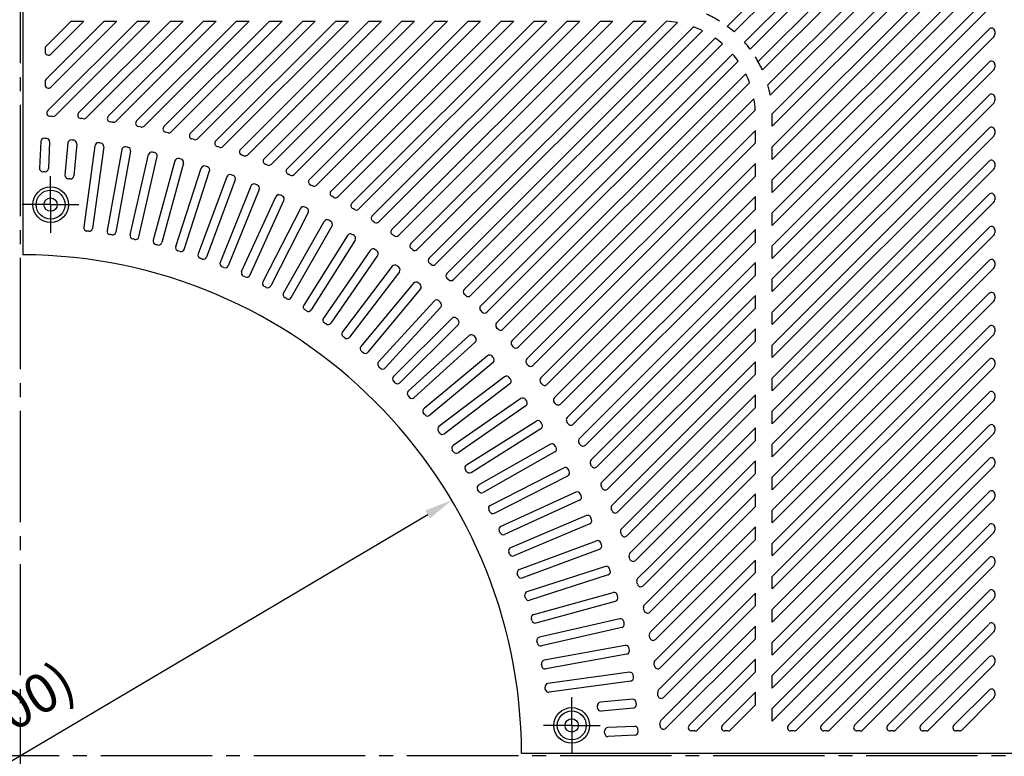
# Model space of a CAD drawing. Units: millimetres. Extents: x 5271 to 8241, y 106 to 4306.
# Drawn here: x 6755 to 7639, y 2411 to 3073 of the extents above; entities that cross this region are included whole.
import ezdxf

# ---------------------------------------------------------------- set-up
doc = ezdxf.new("R2010")
doc.units = ezdxf.units.MM
doc.header["$LTSCALE"] = 10
doc.header["$PDMODE"] = 65
doc.header["$PDSIZE"] = 0.2
doc.linetypes.add('GEN7', pattern=[13.75, 10, -1.25, 1.25, -1.25])
doc.linetypes.add('GEN7A', pattern=[6.875, 5, -0.625, 0.625, -0.625])
doc.layers.get('0').update_dxf_attribs({"linetype": 'CONTINUOUS'})
doc.layers.get('DEFPOINTS').update_dxf_attribs({"linetype": 'CONTINUOUS'})
for name, color, linetype in [('1', 7, 'CONTINUOUS'), ('5', 3, 'CONTINUOUS'), ('7', 4, 'GEN7'), ('7A', 4, 'GEN7A')]:
    doc.layers.add(name, color=color, linetype=linetype)
doc.styles.get("Standard").update_dxf_attribs({"font": 'ISOCP.SHX', "bigfont": 'extfont.shx'})
doc.dimstyles.new('GEN-ISO$3', dxfattribs={"dimscale": 10, "dimtxt": 3.5, "dimasz": 2.5, "dimexe": 1, "dimexo": 1, "dimgap": 1.5, "dimtad": 1, "dimtoh": 1, "dimdsep": 46, "dimtxsty": 'STANDARD', "dimcen": 0, "dimclrd": 256, "dimclre": 256, "dimclrt": 2, "dimadec": 0, "dimazin": 0, "dimtp": 0.1, "dimtm": 0.1, "dimtfac": 0.71, "dimtdec": 3, "dimtofl": 0, "dimtmove": 0, "dimatfit": 0, "dimfxl": 1, "dimtzin": 0, "dimarcsym": 0})

# ---------------------------------------------------------------- blocks, each defined once
blk = doc.blocks.new('*D13')
at = {"layer": '5', "lineweight": -2}
blk.add_line((6389.96, 2195.33), (7121.25, 2628.58), dxfattribs=at)
at = {"layer": '5'}
for points in [[(7119.13, 2632.16), (7123.38, 2624.99), (7142.76, 2641.32)], [(6387.83, 2198.91), (6392.08, 2191.74), (6368.45, 2182.58)]]:
    blk.add_solid(points, dxfattribs=at)
at = {"layer": 'DEFPOINTS', "color": 0}
for p in [(7142.76, 2641.32), (6368.45, 2182.58)]:
    blk.add_point(p, dxfattribs=at)
at = {"layer": '5', "color": 2, "insert": (6738.14, 2441.43), "char_height": 35, "attachment_point": 5, "rotation": 30.64422}
blk.add_mtext('(%%c900)', dxfattribs=at)

msp = doc.modelspace()

# ---------------------------------------------------------------- linework, layer by layer
for p, q in [((6773.737, 2963.689), (6772.601, 2939.715)), ((6781.728, 2963.325), (6780.593, 2939.352)), ((6798.106, 2962.349), (6795.454, 2933.469)), ((6806.074, 2961.632), (6803.422, 2932.753)), ((6822.392, 2959.932), (6812.375, 2886.61)), ((6830.32, 2958.864), (6820.304, 2885.543)), ((6846.548, 2956.445), (6833.3, 2883.637)), ((6854.421, 2955.027), (6841.173, 2882.221)), ((6854.072, 2879.741), (6870.526, 2951.893)), ((6861.876, 2877.979), (6878.329, 2950.128)), ((6894.279, 2946.285), (6874.653, 2874.932)), ((6901.996, 2944.178), (6882.371, 2872.826)), ((6895, 2869.217), (6917.761, 2939.634)), ((6902.617, 2866.773), (6925.378, 2937.187)), ((6940.926, 2931.951), (6915.075, 2862.609)), ((6948.427, 2929.17), (6922.577, 2859.83)), ((6962.509, 2923.699), (6934.771, 2855.093)), ((6969.921, 2920.687), (6942.182, 2852.079)), ((6954.183, 2846.741), (6984.926, 2914.054)), ((6961.453, 2843.402), (6992.197, 2910.717)), ((7006.895, 2903.427), (6973.207, 2837.539)), ((7014.012, 2899.772), (6980.322, 2833.882)), ((6991.805, 2827.505), (7028.373, 2891.839)), ((6998.752, 2823.537), (7035.321, 2887.873)), ((7049.318, 2879.314), (7009.942, 2816.658)), ((7056.084, 2875.045), (7016.706, 2812.387)), ((7069.688, 2865.875), (7027.581, 2805.021)), ((7076.259, 2861.311), (7034.151, 2800.455)), ((7089.445, 2851.549), (7044.689, 2792.615)), ((7095.807, 2846.699), (7051.05, 2787.764)), ((7108.598, 2836.322), (7061.281, 2779.437)), ((7114.74, 2831.195), (7067.432, 2774.321)), ((7127.011, 2820.305), (7077.208, 2765.548)), ((7132.919, 2814.911), (7083.115, 2760.153)), ((7142.951, 2804.764), (7090.521, 2752.518)), ((7148.588, 2799.087), (7096.156, 2746.84)), ((7158.563, 2789.267), (7103.805, 2739.464)), ((7163.957, 2783.359), (7109.2, 2733.557)), ((7061.669, 2775.212), (7063.207, 2773.933)), ((7174.847, 2771.088), (7117.953, 2723.763)), ((7077.391, 2761.328), (7078.859, 2759.969)), ((7179.974, 2764.947), (7123.082, 2717.623)), ((7190.311, 2752.206), (7131.381, 2707.442)), ((7090.496, 2748.294), (7091.895, 2746.865)), ((7195.161, 2745.844), (7136.233, 2701.082)), ((7103.621, 2735.207), (7104.979, 2733.739)), ((7204.925, 2732.659), (7144.074, 2690.544)), ((7209.49, 2726.089), (7148.641, 2683.975)), ((7156.009, 2673.101), (7218.662, 2712.486)), ((7160.28, 2666.337), (7222.931, 2705.72)), ((7231.493, 2691.725), (7167.16, 2655.148)), ((7235.459, 2684.777), (7171.129, 2648.202)), ((7177.507, 2636.719), (7243.394, 2670.417)), ((7181.165, 2629.604), (7247.049, 2663.301)), ((7254.341, 2648.604), (7187.03, 2617.851)), ((7257.679, 2641.333), (7190.369, 2610.582)), ((7263.768, 2627.508), (7195.642, 2598.61)), ((7266.879, 2620.137), (7198.751, 2591.238)), ((7203.463, 2578.977), (7272.799, 2604.836)), ((7206.242, 2571.476), (7275.581, 2597.335)), ((7280.819, 2581.787), (7210.407, 2559.019)), ((7283.267, 2574.171), (7212.853, 2551.402)), ((7216.463, 2538.772), (7287.812, 2558.406)), ((7218.57, 2531.055), (7289.921, 2550.689)), ((7293.766, 2534.74), (7221.619, 2518.278)), ((7295.531, 2526.937), (7223.382, 2510.475)), ((7298.667, 2510.833), (7225.863, 2497.576)), ((7300.086, 2502.959), (7227.279, 2489.703)), ((7302.507, 2486.732), (7229.188, 2476.707)), ((7303.576, 2478.804), (7230.255, 2468.779)), ((7305.284, 2462.422), (7276.405, 2459.77)), ((7306.001, 2454.454), (7277.121, 2451.802)), ((7306.977, 2438.077), (7283.004, 2436.941)), ((7307.341, 2430.085), (7283.367, 2428.949))]:
    msp.add_line(p, q)
for centre, radius in [((6782.604, 2906.948), 13), ((6782.604, 2906.948), 6), ((7250.599, 2438.952), 13), ((7250.599, 2438.952), 6)]:
    msp.add_circle(centre, radius)
for centre, radius, start, end in [((6782.157, 2989.342), 3, 135, 267.366882), ((6809.909, 2987.395), 3, 135, 264.608869), ((6755.604, 2411.952), 575, 87.09912, 87.366882), ((6784.855, 2989.211), 3, 267.09912, 315), ((6755.604, 2411.952), 575, 84.352009, 84.608869), ((6812.489, 2987.146), 3, 264.352009, 315), ((6836.479, 2984.266), 3, 135, 261.956684), ((6755.604, 2411.952), 575, 81.708984, 81.956684), ((6838.952, 2983.911), 3, 261.708984, 315), ((6861.988, 2980.077), 3, 135, 259.393882), ((6755.604, 2411.952), 575, 79.153966, 79.393882), ((6864.366, 2979.627), 3, 259.153966, 315), ((6886.536, 2974.927), 3, 135, 256.907315), ((6755.604, 2411.952), 575, 76.674067, 76.907315), ((6888.827, 2974.389), 3, 256.674067, 315), ((6776.733, 2963.547), 3, 87.806289, 177.287298), ((6755.604, 2411.952), 555, 87.59869, 87.806289), ((6778.732, 2963.467), 3, 357.287298, 87.59869), ((6801.093, 2962.074), 3, 85.272971, 174.75398), ((6755.604, 2411.952), 555, 85.065372, 85.272971), ((6803.086, 2961.906), 3, 354.75398, 85.065372), ((6825.365, 2959.526), 3, 82.739653, 172.220662), ((6755.604, 2411.952), 555, 82.532054, 82.739653), ((6910.201, 2968.893), 3, 135, 254.486241), ((6755.604, 2411.952), 575, 74.25874, 74.486241), ((6912.412, 2968.275), 3, 254.25874, 315), ((6933.047, 2962.041), 3, 135, 252.121721), ((6827.348, 2959.27), 3, 352.220662, 82.532054), ((6849.499, 2955.908), 3, 80.206335, 169.687344), ((6755.604, 2411.952), 555, 79.998736, 80.206335), ((6851.47, 2955.564), 3, 349.687344, 79.998736), ((6873.451, 2951.226), 3, 77.673017, 167.154026), ((6755.604, 2411.952), 555, 77.465418, 77.673017), ((6875.404, 2950.795), 3, 347.154026, 77.465418), ((6755.604, 2411.952), 575, 71.899193, 72.121721), ((6935.183, 2961.348), 3, 251.899193, 315), ((6955.128, 2954.422), 3, 135, 249.806191), ((6897.171, 2945.49), 3, 75.139699, 164.620708), ((6755.604, 2411.952), 555, 74.9321, 75.139699), ((6899.104, 2944.973), 3, 344.620708, 74.9321), ((6755.604, 2411.952), 575, 69.587976, 69.806191), ((6957.192, 2953.659), 3, 249.587976, 315), ((6976.486, 2946.082), 3, 135, 247.533156), ((6775.597, 2939.573), 3, 177.287298, 267.82988), ((6755.604, 2411.952), 525, 87.612844, 87.82988), ((6777.596, 2939.494), 3, 267.612844, 357.287298), ((6920.616, 2938.711), 3, 72.606381, 162.08739), ((6755.604, 2411.952), 555, 72.398782, 72.606381), ((6922.523, 2938.11), 3, 342.08739, 72.398782), ((6755.604, 2411.952), 575, 67.31868, 67.533156), ((6978.484, 2945.252), 3, 247.31868, 315), ((6997.159, 2937.057), 3, 135, 245.296955), ((6798.442, 2933.195), 3, 174.75398, 265.301749), ((6755.604, 2411.952), 520, 85.082638, 85.301749), ((6800.435, 2933.027), 3, 265.082638, 354.75398), ((6943.737, 2930.903), 3, 70.073063, 159.554072), ((6755.604, 2411.952), 555, 69.865464, 70.073063), ((6945.616, 2930.218), 3, 339.554072, 69.865464), ((6755.604, 2411.952), 575, 65.085718, 65.296955), ((6999.093, 2936.163), 3, 245.085718, 315), ((7017.178, 2927.377), 3, 135, 243.092598), ((6965.291, 2922.575), 3, 67.674536, 157.985928), ((6755.604, 2411.952), 555, 67.466937, 67.674536), ((6967.139, 2921.811), 3, 337.985928, 67.466937), ((6755.604, 2411.952), 575, 62.884154, 63.092598), ((7019.051, 2926.422), 3, 242.884154, 315), ((7036.568, 2917.069), 3, 135, 240.915623), ((6987.655, 2912.807), 3, 65.141218, 155.45261), ((6755.604, 2411.952), 555, 64.933619, 65.141218), ((6989.469, 2911.963), 3, 335.45261, 64.933619), ((6755.604, 2411.952), 575, 60.70957, 60.915623), ((7038.383, 2916.055), 3, 240.70957, 315), ((7009.567, 2902.061), 3, 62.6079, 152.919292), ((6755.604, 2411.952), 555, 62.400301, 62.6079), ((7011.341, 2901.138), 3, 332.919292, 62.400301), ((7055.351, 2906.154), 3, 135, 238.761997), ((6755.604, 2411.952), 575, 58.557971, 58.761997), ((7057.109, 2905.083), 3, 238.557971, 315), ((7030.981, 2890.357), 3, 60.074582, 150.385974), ((6755.604, 2411.952), 555, 59.866983, 60.074582), ((7032.713, 2889.356), 3, 330.385974, 59.866983), ((7073.546, 2894.65), 3, 135, 236.628028), ((6755.604, 2411.952), 575, 56.425692, 56.628028), ((6815.348, 2886.204), 3, 172.220662, 262.820001), ((6755.604, 2411.952), 475, 82.580261, 82.820001), ((6817.331, 2885.95), 3, 262.580261, 352.220662), ((6836.251, 2883.099), 3, 169.687344, 260.286683), ((7075.248, 2893.524), 3, 236.425692, 315), ((7091.166, 2882.571), 3, 135, 234.5103), ((6755.604, 2411.952), 475, 80.046943, 80.286683), ((6838.222, 2882.758), 3, 260.046943, 349.687344), ((6856.997, 2879.074), 3, 167.154026, 257.753365), ((6755.604, 2411.952), 475, 77.513625, 77.753365), ((6858.951, 2878.646), 3, 257.513625, 347.154026), ((6877.545, 2874.136), 3, 164.620708, 255.220047), ((7051.858, 2877.718), 3, 57.541264, 147.852656), ((6755.604, 2411.952), 555, 57.333665, 57.541264), ((7053.543, 2876.641), 3, 327.852656, 57.333665), ((6755.604, 2411.952), 575, 54.309341, 54.5103), ((7092.814, 2881.391), 3, 234.309341, 315), ((6755.604, 2411.952), 475, 74.980307, 75.220047), ((6879.478, 2873.622), 3, 254.980307, 344.620708), ((6897.855, 2868.295), 3, 162.08739, 252.686729), ((6755.604, 2411.952), 475, 72.446989, 72.686729), ((6899.763, 2867.695), 3, 252.446989, 342.08739), ((7072.155, 2864.168), 3, 55.007946, 145.319338), ((6755.604, 2411.952), 555, 54.800347, 55.007946), ((7073.792, 2863.018), 3, 325.319338, 54.800347), ((7108.223, 2869.93), 3, 135, 232.405612), ((6755.604, 2411.952), 575, 52.205734, 52.405612), ((7109.818, 2868.697), 3, 232.205734, 315), ((6917.886, 2861.561), 3, 159.554072, 250.153411), ((6755.604, 2411.952), 475, 69.913671, 70.153411), ((6919.766, 2860.878), 3, 249.913671, 339.554072), ((7124.727, 2856.735), 3, 135, 230.310931), ((6937.552, 2853.969), 3, 157.985928, 247.626329), ((6755.604, 2411.952), 475, 67.386589, 67.626329), ((6939.4, 2853.203), 3, 247.386589, 337.985928), ((7091.834, 2849.734), 3, 52.474628, 142.78602), ((6755.604, 2411.952), 555, 52.267029, 52.474628), ((7093.418, 2848.513), 3, 322.78602, 52.267029), ((6755.604, 2411.952), 575, 50.111853, 50.310931), ((7126.27, 2855.45), 3, 230.111853, 315), ((6956.912, 2845.494), 3, 155.45261, 245.093011), ((6755.604, 2411.952), 475, 64.853271, 65.093011), ((6958.724, 2844.648), 3, 244.853271, 335.45261), ((7140.684, 2842.994), 3, 135, 228.223349), ((6755.604, 2411.952), 575, 48.024798, 48.223349), ((7142.175, 2841.657), 3, 228.024798, 315), ((6975.878, 2836.173), 3, 152.919292, 242.559693), ((6755.604, 2411.952), 475, 62.319953, 62.559693), ((6977.651, 2835.247), 3, 242.319953, 332.919292), ((7110.905, 2834.403), 3, 49.934628, 140.24602), ((6755.604, 2411.952), 555, 49.727029, 49.934628), ((7112.433, 2833.113), 3, 320.24602, 49.727029), ((7156.099, 2828.711), 3, 135, 226.140043), ((6994.413, 2826.022), 3, 150.385974, 240.026375), ((6755.604, 2411.952), 475, 59.786635, 60.026375), ((6996.144, 2825.019), 3, 239.786635, 330.385974), ((7129.23, 2818.286), 3, 47.40131, 137.712702), ((6755.604, 2411.952), 575, 45.941755, 46.140043), ((7157.539, 2827.322), 3, 225.941755, 315), ((7012.482, 2815.062), 3, 147.852656, 237.493057), ((6755.604, 2411.952), 475, 57.253317, 57.493057), ((7014.166, 2813.984), 3, 237.253317, 327.852656), ((6755.604, 2411.952), 555, 47.193711, 47.40131), ((7130.7, 2816.93), 3, 317.712702, 47.193711), ((7170.974, 2813.887), 3, 135, 224.058245), ((7030.048, 2803.314), 3, 145.319338, 234.959739), ((7145.069, 2802.639), 3, 44.587317, 134.898709), ((6751.945, 2415.137), 555, 44.379718, 44.587317), ((7146.47, 2801.212), 3, 314.898709, 44.379718), ((6755.604, 2411.952), 575, 43.859957, 44.058245), ((7172.362, 2812.447), 3, 223.859957, 315), ((6755.604, 2411.952), 475, 54.719999, 54.959739), ((7031.684, 2802.162), 3, 234.719999, 325.319338), ((7185.309, 2798.524), 3, 135, 221.975202), ((6755.604, 2411.952), 575, 41.776651, 41.975202), ((7186.646, 2797.032), 3, 221.776651, 315), ((7047.079, 2790.801), 3, 142.78602, 232.426421), ((6755.604, 2411.952), 475, 52.186681, 52.426421), ((7048.661, 2789.578), 3, 232.186681, 322.78602), ((7160.582, 2787.048), 3, 42.806289, 132.287298), ((6755.604, 2411.952), 555, 42.59869, 42.806289), ((7161.938, 2785.578), 3, 312.287298, 42.59869), ((7063.588, 2777.519), 3, 140.24602, 230.24602), ((7199.102, 2782.618), 3, 135, 219.888147), ((6755.604, 2411.952), 575, 39.689069, 39.888147), ((7200.387, 2781.075), 3, 219.689069, 315), ((7065.125, 2776.24), 3, 230.24602, 320.24602), ((7176.765, 2768.781), 3, 40.272971, 129.75398), ((6755.604, 2411.952), 555, 40.065372, 40.272971), ((7178.055, 2767.253), 3, 309.75398, 40.065372), ((7212.349, 2766.167), 3, 135, 217.794266), ((7079.428, 2763.53), 3, 137.712702, 227.230188), ((7080.896, 2762.172), 3, 227.230188, 317.712702), ((6755.604, 2411.952), 575, 37.594388, 37.794266), ((7213.582, 2764.571), 3, 217.594388, 315), ((7092.638, 2750.393), 3, 134.898709, 224.416195), ((7192.125, 2749.817), 3, 37.739653, 127.220662), ((6755.604, 2411.952), 555, 37.532054, 37.739653), ((7225.043, 2749.162), 3, 135, 215.690659), ((7094.038, 2748.965), 3, 224.416195, 314.898709), ((7193.347, 2748.233), 3, 307.220662, 37.532054), ((6755.604, 2411.952), 575, 35.4897, 35.690659), ((7226.223, 2747.514), 3, 215.4897, 315), ((7105.823, 2737.244), 3, 132.287298, 222.769812), ((7107.182, 2735.776), 3, 222.769812, 312.287298), ((7206.633, 2730.192), 3, 35.206335, 124.687344), ((7237.176, 2731.596), 3, 135, 213.574308), ((7119.871, 2721.457), 3, 129.75398, 220.353319), ((6755.604, 2411.952), 555, 34.998736, 35.206335), ((7207.783, 2728.556), 3, 304.687344, 34.998736), ((6755.604, 2411.952), 575, 33.371972, 33.574308), ((7238.301, 2729.894), 3, 213.371972, 315), ((6755.604, 2411.952), 475, 40.113579, 40.353319), ((7121.163, 2719.93), 3, 220.113579, 309.75398), ((7248.735, 2713.457), 3, 135, 211.442029), ((7133.196, 2705.053), 3, 127.220662, 217.820001), ((7220.258, 2709.946), 3, 32.673017, 122.154026), ((6755.604, 2411.952), 555, 32.465418, 32.673017), ((7221.335, 2708.26), 3, 302.154026, 32.465418), ((6755.604, 2411.952), 575, 31.238003, 31.442029), ((7249.806, 2711.699), 3, 211.238003, 315), ((6755.604, 2411.952), 475, 37.580261, 37.820001), ((7134.419, 2703.471), 3, 217.580261, 307.220662), ((7145.782, 2688.077), 3, 124.687344, 215.286683), ((7232.975, 2689.117), 3, 30.139699, 119.620708), ((7233.977, 2687.385), 3, 299.620708, 29.9321), ((6755.604, 2411.952), 555, 29.9321, 30.139699), ((7259.707, 2694.731), 3, 135, 209.29043), ((6755.604, 2411.952), 575, 29.084377, 29.29043), ((7260.721, 2692.916), 3, 209.084377, 315), ((6755.604, 2411.952), 475, 35.046943, 35.286683), ((7146.934, 2686.442), 3, 215.046943, 304.687344), ((7157.605, 2670.561), 3, 122.154026, 212.753365), ((7244.76, 2667.746), 3, 27.606381, 117.08739), ((7270.074, 2675.399), 3, 135, 207.115846), ((6755.604, 2411.952), 575, 26.907402, 27.115846), ((7271.029, 2673.526), 3, 206.907402, 315), ((6755.604, 2411.952), 475, 32.513625, 32.753365), ((7158.684, 2668.877), 3, 212.513625, 302.154026), ((7245.683, 2665.972), 3, 297.08739, 27.398782), ((6755.604, 2411.952), 555, 27.398782, 27.606381), ((7168.643, 2652.54), 3, 119.620708, 210.220047), ((7279.815, 2655.441), 3, 135, 204.914282), ((6755.604, 2411.952), 575, 24.703045, 24.914282), ((6755.604, 2411.952), 475, 29.980307, 30.220047), ((7169.646, 2650.81), 3, 209.980307, 299.620708), ((7255.588, 2645.875), 3, 25.073063, 114.554072), ((7256.432, 2644.062), 3, 294.554072, 24.865464), ((6755.604, 2411.952), 555, 24.865464, 25.073063), ((7280.709, 2653.507), 3, 204.703045, 315), ((7178.873, 2634.048), 3, 117.08739, 207.686729), ((7288.904, 2634.832), 3, 135, 202.68132), ((6755.604, 2411.952), 475, 27.446989, 27.686729), ((7179.799, 2632.275), 3, 207.446989, 297.08739), ((7264.939, 2624.746), 3, 22.674536, 112.985928), ((6755.604, 2411.952), 575, 22.466844, 22.68132), ((7289.734, 2632.834), 3, 202.466844, 315), ((7188.276, 2615.123), 3, 114.554072, 205.153411), ((7265.707, 2622.899), 3, 292.985928, 22.466937), ((6755.604, 2411.952), 555, 22.466937, 22.674536), ((6755.604, 2411.952), 475, 24.913671, 25.153411), ((7189.123, 2613.311), 3, 204.913671, 294.554072), ((7297.311, 2613.54), 3, 135, 200.412024), ((6755.604, 2411.952), 575, 20.193809, 20.412024), ((7298.074, 2611.476), 3, 200.193809, 315), ((7273.847, 2602.025), 3, 20.141218, 110.45261), ((7274.533, 2600.146), 3, 290.45261, 19.933619), ((6755.604, 2411.952), 555, 19.933619, 20.141218), ((7196.814, 2595.848), 3, 112.985928, 202.626329), ((6755.604, 2411.952), 475, 22.386589, 22.626329), ((7197.579, 2594), 3, 202.386589, 292.985928), ((7304.999, 2591.531), 3, 135, 198.100807), ((6755.604, 2411.952), 575, 17.878279, 18.100807), ((7305.693, 2589.396), 3, 197.878279, 315), ((7204.511, 2576.167), 3, 110.45261, 200.093011), ((6755.604, 2411.952), 475, 19.853271, 20.093011), ((7205.194, 2574.287), 3, 199.853271, 290.45261), ((7281.742, 2578.933), 3, 17.6079, 107.919292), ((7282.344, 2577.025), 3, 287.919292, 17.400301), ((6755.604, 2411.952), 555, 17.400301, 17.6079), ((7311.927, 2568.76), 3, 135, 195.74126), ((6755.604, 2411.952), 575, 15.513759, 15.74126), ((7312.545, 2566.549), 3, 195.513759, 315), ((7211.331, 2556.164), 3, 107.919292, 197.559693), ((7288.608, 2555.514), 3, 15.074582, 105.385974), ((6755.604, 2411.952), 555, 14.866983, 15.074582), ((6755.604, 2411.952), 475, 17.319953, 17.559693), ((7211.93, 2554.256), 3, 197.319953, 287.919292), ((7289.125, 2553.582), 3, 285.385974, 14.866983), ((7318.041, 2545.175), 3, 135, 193.325933), ((7217.259, 2535.88), 3, 105.385974, 195.026375), ((6755.604, 2411.952), 575, 13.092685, 13.325933), ((7318.579, 2542.885), 3, 193.092685, 315), ((6755.604, 2411.952), 475, 14.786635, 15.026375), ((7217.774, 2533.947), 3, 194.786635, 285.385974), ((7294.433, 2531.815), 3, 12.541264, 102.852656), ((7294.864, 2529.862), 3, 282.852656, 12.333665), ((6755.604, 2411.952), 555, 12.333665, 12.541264), ((7323.279, 2520.714), 3, 135, 190.846034), ((7222.286, 2515.354), 3, 102.852656, 192.493057), ((6755.604, 2411.952), 475, 12.253317, 12.493057), ((7222.714, 2513.4), 3, 192.253317, 282.852656), ((6755.604, 2411.952), 575, 10.606118, 10.846034), ((7323.729, 2518.337), 3, 190.606118, 315), ((7299.204, 2507.881), 3, 10.007946, 100.319338), ((7299.548, 2505.911), 3, 280.319338, 9.800347), ((6755.604, 2411.952), 555, 9.800347, 10.007946), ((7226.4, 2494.625), 3, 100.319338, 189.959739), ((6755.604, 2411.952), 475, 9.719999, 9.959739), ((7327.563, 2495.3), 3, 135, 188.291016), ((6755.604, 2411.952), 575, 8.043316, 8.291016), ((7226.742, 2492.654), 3, 189.719999, 280.319338), ((7302.913, 2483.76), 3, 7.474628, 97.78602), ((7327.918, 2492.827), 3, 188.043316, 315), ((7229.594, 2473.735), 3, 97.78602, 187.426421), ((7303.17, 2481.777), 3, 277.78602, 7.267029), ((6755.604, 2411.952), 555, 7.267029, 7.474628), ((6755.604, 2411.952), 475, 7.186681, 7.426421), ((7229.849, 2471.751), 3, 187.186681, 277.78602), ((7330.798, 2468.837), 3, 135, 185.647991), ((6755.604, 2411.952), 575, 5.391131, 5.647991), ((7276.679, 2456.783), 3, 95.24602, 184.917362), ((7305.558, 2459.434), 3, 4.934628, 95.24602), ((6755.604, 2411.952), 555, 4.727029, 4.934628), ((7331.047, 2466.257), 3, 185.391131, 315), ((6755.604, 2411.952), 520, 4.698251, 4.917362), ((7276.846, 2454.79), 3, 184.698251, 275.24602), ((7305.726, 2457.442), 3, 275.24602, 4.727029), ((7332.863, 2441.204), 3, 135, 182.90088), ((6755.604, 2411.952), 575, 2.633118, 2.90088), ((7283.146, 2433.944), 3, 92.712702, 182.387156), ((6755.604, 2411.952), 525, 2.17012, 2.387156), ((7283.225, 2431.946), 3, 182.17012, 272.712702), ((7307.119, 2435.08), 3, 2.40131, 92.712702), ((7307.199, 2433.081), 3, 272.712702, 2.193711), ((6755.604, 2411.952), 555, 2.193711, 2.40131), ((7332.994, 2438.506), 3, 182.633118, 315)]:
    msp.add_arc(centre, radius, start, end)
at = {"layer": '1', "color": 7, "linetype": 'Continuous'}
for p, q in [((6757.604, 3411.952), (6757.604, 2861.948)), ((7609.219, 3286.073), (7390.314, 3067.168)), ((7396.569, 3062.109), (7616.29, 3281.831)), ((7405.761, 3052.917), (7625.482, 3272.638)), ((7629.725, 3265.567), (7410.82, 3046.662)), ((7418.034, 3035.491), (7625.482, 3242.94)), ((7629.725, 3235.869), (7421.811, 3027.955)), ((7426.736, 3014.495), (7625.482, 3213.241)), ((7629.725, 3206.17), (7428.898, 3005.343)), ((7430.589, 2988.65), (7625.482, 3183.543)), ((7630.604, 3177.35), (7430.604, 2977.35)), ((7430.604, 2958.966), (7625.482, 3153.844)), ((7629.725, 3146.773), (7430.604, 2947.652)), ((7430.604, 2929.267), (7625.482, 3124.146)), ((7629.725, 3117.075), (7430.604, 2917.953)), ((7430.604, 2899.569), (7625.482, 3094.447)), ((7629.725, 3087.376), (7430.604, 2888.255)), ((6830.827, 3071.952), (6778.482, 3019.608)), ((6801.128, 3071.952), (6778.482, 3049.306)), ((6860.525, 3071.952), (6780.036, 2991.463)), ((6782.725, 3012.537), (6842.14, 3071.952)), ((6782.725, 3042.235), (6812.442, 3071.952)), ((6786.977, 2987.09), (6871.839, 3071.952)), ((6801.128, 3071.952), (6812.442, 3071.952)), ((6890.223, 3071.952), (6807.788, 2989.517)), ((6814.61, 2985.025), (6901.537, 3071.952)), ((6830.827, 3071.952), (6842.14, 3071.952)), ((6919.922, 3071.952), (6834.357, 2986.387)), ((6841.073, 2981.79), (6931.236, 3071.952)), ((6949.62, 3071.952), (6859.867, 2982.199)), ((6860.525, 3071.952), (6871.839, 3071.952)), ((6866.488, 2977.505), (6960.934, 3071.952)), ((6979.319, 3071.952), (6884.415, 2977.048)), ((6890.223, 3071.952), (6901.537, 3071.952)), ((6890.948, 2972.268), (6990.633, 3071.952)), ((7009.017, 3071.952), (6908.08, 2971.015)), ((6914.533, 2966.154), (7020.331, 3071.952)), ((6919.922, 3071.952), (6931.236, 3071.952)), ((7038.716, 3071.952), (6930.926, 2964.162)), ((6937.304, 2959.226), (7050.03, 3071.952)), ((6949.62, 3071.952), (6960.934, 3071.952)), ((7068.414, 3071.952), (6953.006, 2956.544)), ((6959.313, 2951.537), (7079.728, 3071.952)), ((7098.113, 3071.952), (6974.364, 2948.204)), ((6979.319, 3071.952), (6990.633, 3071.952)), ((6980.605, 2943.13), (7109.427, 3071.952)), ((7127.811, 3071.952), (6995.038, 2939.178)), ((7001.215, 2934.041), (7139.125, 3071.952)), ((7009.017, 3071.952), (7020.331, 3071.952)), ((7157.51, 3071.952), (7015.056, 2929.498)), ((7021.172, 2924.301), (7168.824, 3071.952)), ((7187.208, 3071.952), (7034.447, 2919.19)), ((7038.716, 3071.952), (7050.03, 3071.952)), ((7040.504, 2913.934), (7198.522, 3071.952)), ((7216.907, 3071.952), (7053.23, 2908.275)), ((7059.231, 2902.962), (7228.221, 3071.952)), ((7068.414, 3071.952), (7079.728, 3071.952)), ((7246.605, 3071.952), (7071.424, 2896.771)), ((7077.37, 2891.402), (7257.919, 3071.952)), ((7276.304, 3071.952), (7089.044, 2884.692)), ((7094.935, 2879.27), (7287.617, 3071.952)), ((7098.113, 3071.952), (7109.427, 3071.952)), ((7306.002, 3071.952), (7106.102, 2872.051)), ((7111.94, 2866.576), (7317.316, 3071.952)), ((7335.701, 3071.952), (7122.605, 2858.857)), ((7127.811, 3071.952), (7139.125, 3071.952)), ((7128.391, 2853.329), (7345.669, 3070.606)), ((7157.51, 3071.952), (7168.824, 3071.952)), ((7187.208, 3071.952), (7198.522, 3071.952)), ((7216.907, 3071.952), (7228.221, 3071.952)), ((7246.605, 3071.952), (7257.919, 3071.952)), ((7276.304, 3071.952), (7287.617, 3071.952)), ((7306.002, 3071.952), (7317.316, 3071.952)), ((7360.113, 3066.665), (7138.563, 2845.115)), ((7144.297, 2839.536), (7368.03, 3063.269)), ((7430.604, 2869.87), (7625.482, 3064.749)), ((7630.604, 3062.628), (7630.604, 3059.799)), ((7379.574, 3056.428), (7153.978, 2830.832)), ((7159.66, 2825.201), (7385.936, 3051.476)), ((7629.725, 3057.678), (7430.604, 2858.556)), ((6777.604, 3047.185), (6777.604, 3044.357)), ((7168.853, 2816.008), (7395.128, 3042.284)), ((7400.08, 3035.922), (7174.484, 2810.326)), ((7430.604, 2840.172), (7625.482, 3035.05)), ((7183.188, 2800.645), (7406.921, 3024.378)), ((7629.725, 3027.979), (7430.604, 2828.858)), ((7630.604, 3032.929), (7630.604, 3030.101)), ((6777.604, 3017.487), (6777.604, 3014.658)), ((7410.317, 3016.461), (7188.767, 2794.911)), ((7196.981, 2784.739), (7414.258, 3002.017)), ((7430.604, 2810.473), (7625.482, 3005.352)), ((7629.725, 2998.281), (7430.604, 2799.159)), ((7630.604, 3003.231), (7630.604, 3000.402)), ((7415.459, 2991.904), (7202.509, 2778.954)), ((7430.604, 2977.35), (7430.604, 2986.952)), ((7210.228, 2768.288), (7415.604, 2973.664)), ((7415.604, 2962.35), (7415.604, 2973.664)), ((7430.604, 2780.775), (7625.482, 2975.653)), ((7630.604, 2973.532), (7630.604, 2970.704)), ((7415.604, 2962.35), (7215.703, 2762.45)), ((7629.725, 2968.582), (7430.604, 2769.461)), ((7430.604, 2947.652), (7430.604, 2958.966)), ((7430.604, 2751.076), (7625.482, 2945.955)), ((7222.922, 2751.284), (7415.604, 2943.966)), ((7415.604, 2932.652), (7415.604, 2943.966)), ((7629.725, 2938.884), (7430.604, 2739.763)), ((7630.604, 2943.834), (7630.604, 2941.005)), ((7415.604, 2932.652), (7228.344, 2745.392)), ((7430.604, 2917.953), (7430.604, 2929.267)), ((7235.054, 2733.718), (7415.604, 2914.267)), ((7415.604, 2902.953), (7415.604, 2914.267)), ((7430.604, 2721.378), (7625.482, 2916.256)), ((7630.604, 2914.135), (7630.604, 2911.307)), ((7415.604, 2902.953), (7240.423, 2727.772)), ((7629.725, 2909.185), (7430.604, 2710.064)), ((7430.604, 2888.255), (7430.604, 2899.569)), ((7246.614, 2715.579), (7415.604, 2884.569)), ((7415.604, 2873.255), (7415.604, 2884.569)), ((7430.604, 2691.679), (7625.482, 2886.558)), ((7630.604, 2884.437), (7630.604, 2881.608)), ((7629.725, 2879.487), (7430.604, 2680.366)), ((7415.604, 2873.255), (7251.927, 2709.578)), ((7430.604, 2858.556), (7430.604, 2869.87)), ((7430.604, 2661.981), (7625.482, 2856.859)), ((7257.586, 2696.852), (7415.604, 2854.87)), ((7415.604, 2843.556), (7415.604, 2854.87)), ((7629.725, 2849.788), (7430.604, 2650.667)), ((7630.604, 2854.738), (7630.604, 2851.91)), ((7415.604, 2843.556), (7262.842, 2690.795)), ((7430.604, 2828.858), (7430.604, 2840.172)), ((7267.953, 2677.521), (7415.604, 2825.172)), ((7415.604, 2813.858), (7415.604, 2825.172)), ((7430.604, 2632.282), (7625.581, 2827.26)), ((7630.604, 2825.04), (7630.604, 2822.211)), ((7415.604, 2813.858), (7273.15, 2671.404)), ((7629.806, 2820.17), (7430.604, 2620.969)), ((7430.604, 2799.159), (7430.604, 2810.473)), ((7277.693, 2657.563), (7415.604, 2795.473)), ((7415.604, 2784.159), (7415.604, 2795.473)), ((7430.604, 2602.584), (7625.482, 2797.462)), ((7630.604, 2795.341), (7630.604, 2792.513)), ((7629.725, 2790.391), (7430.604, 2591.27)), ((7415.604, 2784.159), (7282.83, 2651.386)), ((7430.604, 2769.461), (7430.604, 2780.775)), ((7430.604, 2572.885), (7625.482, 2767.764)), ((7286.782, 2636.953), (7415.604, 2765.775)), ((7415.604, 2754.461), (7415.604, 2765.775)), ((7629.725, 2760.693), (7430.604, 2561.572)), ((7630.604, 2765.643), (7630.604, 2762.814)), ((7415.604, 2754.461), (7291.855, 2630.713)), ((7430.604, 2739.763), (7430.604, 2751.076)), ((7295.189, 2615.662), (7415.604, 2736.076)), ((7415.604, 2724.763), (7415.604, 2736.076)), ((7430.604, 2543.187), (7625.482, 2738.066)), ((7630.604, 2735.944), (7630.604, 2733.116)), ((7415.604, 2724.763), (7300.196, 2609.354)), ((7629.725, 2730.994), (7430.604, 2531.873)), ((7430.604, 2710.064), (7430.604, 2721.378)), ((7302.878, 2593.652), (7415.604, 2706.378)), ((7415.604, 2695.064), (7415.604, 2706.378)), ((7430.604, 2513.488), (7625.482, 2708.367)), ((7630.604, 2706.246), (7630.604, 2703.417)), ((7629.725, 2701.296), (7430.604, 2502.175)), ((7415.604, 2695.064), (7311.931, 2591.391)), ((7430.604, 2680.366), (7430.604, 2691.679)), ((7321.123, 2582.199), (7415.604, 2676.679)), ((7415.604, 2665.366), (7415.604, 2676.679)), ((7430.604, 2483.79), (7625.482, 2678.669)), ((7629.725, 2671.597), (7430.604, 2472.476)), ((7630.604, 2676.547), (7630.604, 2673.719)), ((7415.604, 2665.366), (7314.666, 2564.428)), ((7430.604, 2650.667), (7430.604, 2661.981)), ((7315.92, 2547.297), (7415.604, 2646.981)), ((7415.604, 2635.667), (7415.604, 2646.981)), ((7430.604, 2454.091), (7625.482, 2648.97)), ((7630.604, 2646.849), (7630.604, 2644.02)), ((7415.604, 2635.667), (7320.7, 2540.763)), ((7629.725, 2641.899), (7430.604, 2442.778)), ((7430.604, 2620.969), (7430.604, 2632.282)), ((7445.284, 2439.073), (7625.482, 2619.272)), ((7321.157, 2522.836), (7415.604, 2617.282)), ((7415.604, 2605.969), (7415.604, 2617.282)), ((7629.725, 2612.201), (7452.355, 2434.831)), ((7630.604, 2617.15), (7630.604, 2614.322)), ((7415.604, 2605.969), (7325.85, 2516.215)), ((7430.604, 2591.27), (7430.604, 2602.584)), ((7311.931, 2591.391), (7307.814, 2587.274)), ((7309.806, 2570.881), (7321.123, 2582.199)), ((7325.441, 2497.421), (7415.604, 2587.584)), ((7415.604, 2576.27), (7415.604, 2587.584)), ((7474.983, 2439.073), (7625.482, 2589.573)), ((7629.725, 2582.502), (7482.054, 2434.831)), ((7630.604, 2587.452), (7630.604, 2584.623)), ((7415.604, 2576.27), (7330.039, 2490.705)), ((7430.604, 2561.572), (7430.604, 2572.885)), ((7328.676, 2470.958), (7415.604, 2557.885)), ((7415.604, 2546.572), (7415.604, 2557.885)), ((7504.681, 2439.073), (7625.482, 2559.875)), ((7630.604, 2557.753), (7630.604, 2554.925)), ((7629.725, 2552.804), (7511.752, 2434.831)), ((7415.604, 2546.572), (7333.168, 2464.136)), ((7430.604, 2531.873), (7430.604, 2543.187)), ((7625.067, 2529.761), (7534.38, 2439.073)), ((7330.742, 2443.325), (7415.604, 2528.187)), ((7415.604, 2516.873), (7415.604, 2528.187)), ((7629.725, 2523.105), (7541.451, 2434.831)), ((7630.604, 2528.055), (7630.604, 2525.226)), ((7415.604, 2516.873), (7335.115, 2436.384)), ((7430.604, 2502.175), (7430.604, 2513.488)), ((7356.189, 2439.073), (7415.604, 2498.488)), ((7415.604, 2487.175), (7415.604, 2498.488)), ((7564.078, 2439.073), (7625.482, 2500.478)), ((7630.604, 2498.356), (7630.604, 2495.528)), ((7415.604, 2487.175), (7363.26, 2434.831)), ((7629.725, 2493.407), (7571.149, 2434.831)), ((7430.604, 2472.476), (7430.604, 2483.79)), ((7385.887, 2439.073), (7415.604, 2468.79)), ((7415.604, 2457.476), (7415.604, 2468.79)), ((7593.777, 2439.073), (7625.482, 2470.779)), ((7630.604, 2468.658), (7630.604, 2465.829)), ((7629.725, 2463.708), (7600.848, 2434.831)), ((7415.604, 2457.476), (7392.958, 2434.831)), ((7430.604, 2442.778), (7430.604, 2454.091)), ((7361.138, 2433.952), (7358.31, 2433.952)), ((7390.837, 2433.952), (7388.009, 2433.952)), ((7450.234, 2433.952), (7447.406, 2433.952)), ((7479.932, 2433.952), (7477.104, 2433.952)), ((7509.631, 2433.952), (7506.802, 2433.952)), ((7539.329, 2433.952), (7536.501, 2433.952)), ((7569.028, 2433.952), (7566.199, 2433.952)), ((7598.726, 2433.952), (7595.898, 2433.952)), ((7205.599, 2413.952), (7755.604, 2413.952))]:
    msp.add_line(p, q, dxfattribs=at)
for centre in [(6782.604, 2906.948), (7250.599, 2438.952)]:
    msp.add_circle(centre, 16, dxfattribs=at)
for centre, radius, start, end in [((7330.604, 2986.952), 100, 58.211669, 65.793444), ((7330.604, 2986.952), 85, 79.791256, 86.659766), ((7330.604, 2986.952), 85, 63.876504, 69.686125), ((7330.604, 2986.952), 100, 48.726853, 53.33728), ((7627.604, 3062.628), 3, 0, 135), ((7627.604, 3059.799), 3, 315, 0), ((7330.604, 2986.952), 85, 49.385724, 54.822022), ((7330.604, 2986.952), 100, 36.662721, 41.273147), ((6780.604, 3047.185), 3, 135, 180), ((6780.604, 3044.357), 3, 180, 315), ((7330.604, 2986.952), 85, 35.177978, 40.614277), ((7330.604, 2986.952), 100, 24.206556, 31.788331), ((7627.604, 3032.929), 3, 0, 135), ((7330.604, 2986.952), 85, 20.313875, 26.123497), ((7627.604, 3030.101), 3, 315, 0), ((6780.604, 3017.487), 3, 135, 180), ((6780.604, 3014.658), 3, 180, 315), ((7330.604, 2986.952), 100, 10.597709, 15.987528), ((7330.604, 2986.952), 85, 3.340235, 10.208745), ((7627.604, 3003.231), 3, 0, 135), ((7627.604, 3000.402), 3, 315, 0), ((7330.604, 2986.952), 100, 360, 0.972783), ((7627.604, 2973.532), 3, 0, 135), ((7627.604, 2970.704), 3, 315, 0), ((7627.604, 2943.834), 3, 0, 135), ((7627.604, 2941.005), 3, 315, 0), ((7627.604, 2914.135), 3, 0, 135), ((7627.604, 2911.307), 3, 315, 0), ((7627.604, 2884.437), 3, 0, 135), ((7627.604, 2881.608), 3, 315, 0), ((6755.604, 2411.952), 450, 0.254649, 89.745351), ((7627.604, 2854.738), 3, 0, 135), ((7627.604, 2851.91), 3, 315, 0), ((7627.604, 2825.04), 3, 132.448809, 135), ((7627.604, 2825.04), 3, 0, 132.448809), ((7627.604, 2822.211), 3, 317.210031, 0), ((7627.604, 2822.211), 3, 315, 317.210031), ((7627.604, 2795.341), 3, 0, 135), ((7627.604, 2792.513), 3, 315, 0), ((7627.604, 2765.643), 3, 0, 135), ((7627.604, 2762.814), 3, 315, 0), ((7627.604, 2735.944), 3, 0, 135), ((7627.604, 2733.116), 3, 315, 0), ((7627.604, 2706.246), 3, 0, 135), ((7627.604, 2703.417), 3, 315, 0), ((7627.604, 2676.547), 3, 0, 135), ((7627.604, 2673.719), 3, 315, 0), ((7627.604, 2646.849), 3, 0, 135), ((7627.604, 2644.02), 3, 315, 0), ((7627.604, 2617.15), 3, 0, 135), ((7627.604, 2614.322), 3, 315, 0), ((7627.604, 2587.452), 3, 0, 135), ((7627.604, 2584.623), 3, 315, 0), ((7627.604, 2557.753), 3, 0, 135), ((7627.604, 2554.925), 3, 315, 0), ((7627.604, 2528.055), 3, 0, 135), ((7627.604, 2525.226), 3, 315, 0), ((7627.604, 2498.356), 3, 0, 135), ((7627.604, 2495.528), 3, 315, 0), ((7627.604, 2468.658), 3, 0, 135), ((7627.604, 2465.829), 3, 315, 0), ((7358.31, 2436.952), 3, 135, 270), ((7361.138, 2436.952), 3, 270, 315), ((7388.009, 2436.952), 3, 135, 270), ((7390.837, 2436.952), 3, 270, 315), ((7447.406, 2436.952), 3, 135, 270), ((7450.234, 2436.952), 3, 270, 315), ((7477.104, 2436.952), 3, 135, 270), ((7479.932, 2436.952), 3, 270, 315), ((7506.802, 2436.952), 3, 135, 270), ((7509.631, 2436.952), 3, 270, 315), ((7536.501, 2436.952), 3, 135, 270), ((7539.329, 2436.952), 3, 270, 315), ((7566.199, 2436.952), 3, 135, 270), ((7569.028, 2436.952), 3, 270, 315), ((7595.898, 2436.952), 3, 135, 270), ((7598.726, 2436.952), 3, 270, 315)]:
    msp.add_arc(centre, radius, start, end, dxfattribs=at)
at = {"layer": '7'}
for p, q in [((6755.604, 1384.012), (6755.604, 3439.892)), ((5727.664, 2411.952), (7783.544, 2411.952))]:
    msp.add_line(p, q, dxfattribs=at)
at = {"layer": '7A'}
for p, q in [((6782.604, 2906.948), (6782.604, 2932.419)), ((6782.604, 2906.948), (6757.132, 2906.948)), ((6782.604, 2906.948), (6782.604, 2881.476)), ((6782.604, 2906.948), (6808.075, 2906.948)), ((7250.599, 2438.952), (7250.599, 2464.424)), ((7250.599, 2438.952), (7225.128, 2438.952)), ((7250.599, 2438.952), (7276.071, 2438.952)), ((7250.599, 2438.952), (7250.599, 2413.48))]:
    msp.add_line(p, q, dxfattribs=at)

# ---------------------------------------------------------------- dimensions: what is measured, and where the dimension line sits
at = {"layer": '5'}
dim = msp.add_diameter_dim_2p(p1=(6368.447, 2182.584), p2=(7142.761, 2641.319), text='(%%c<>)', dimstyle='GEN-ISO$3', override={"dimpost": '<>'}, dxfattribs=at)
dim.commit()
dim.dimension.update_dxf_attribs({"geometry": '*D13', "text_midpoint": (6738.142, 2441.426)})

doc.saveas('drawing.dxf')
